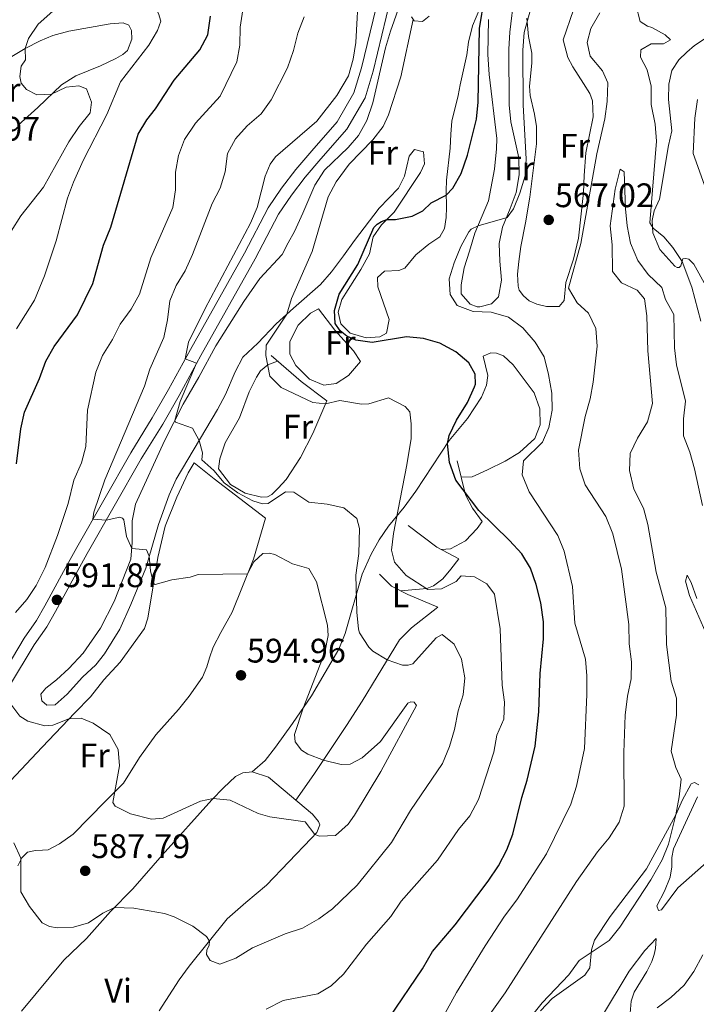
# Model space of a CAD drawing. Extents: x 587984 to 594942, y 655167 to 659882.
# Drawn here: x 588856 to 589055, y 659435 to 659724 of the extents above; entities that cross this region are included whole.
import ezdxf
from ezdxf.enums import TextEntityAlignment as Align

# ---------------------------------------------------------------- set-up
doc = ezdxf.new("R2010")
doc.units = 0
doc.header["$MEASUREMENT"] = 0
doc.linetypes.add('DGN Style 3', pattern=[112.372918, 80.26637, -32.106548])
for name, color, linetype in [('Nivel 16', 7, 'Continuous'), ('Nivel 21', 7, 'Continuous'), ('Nivel 36', 7, 'Continuous'), ('Nivel 37', 7, 'Continuous'), ('Nivel 4', 7, 'Continuous'), ('Nivel 41', 7, 'Continuous'), ('Nivel 5', 7, 'Continuous'), ('Nivel 7', 7, 'Continuous')]:
    doc.layers.add(name, color=color, linetype=linetype)
doc.styles.add('Style-arial', font='arial.shx', dxfattribs={"bigfont": 'arialbig.shx'})
doc.styles.add('Style-arialn', font='arialn.shx', dxfattribs={"bigfont": 'arialnbig.shx'})

# ---------------------------------------------------------------- blocks, each defined once
blk = doc.blocks.new('5PATER')
at = {"layer": 'Nivel 7', "linetype": 'Continuous', "lineweight": 0}
h = blk.add_hatch(color=53, dxfattribs=at)
edge = h.paths.add_edge_path()
edge.add_ellipse((0, 0), major_axis=(-1.095731442372465, -1.110710699892244), ratio=0.999422240966032, start_angle=0, end_angle=360)

msp = doc.modelspace()

# ---------------------------------------------------------------- linework, layer by layer
at = {"layer": 'Nivel 16', "color": 1, "linetype": 'Continuous', "lineweight": 13, "extrusion": (0.01199719430019756, 0.00738119265658011, 0.9999007877404087), "elevation": 12513.45399877161, "flags": 128}
msp.add_lwpolyline([(588896.8362829441, 659537.8115011377), (588889.2442414835, 659543.5136564721), (588880.4042778474, 659551.1088633761)], dxfattribs=at)
at = {"layer": 'Nivel 16', "color": 1, "linetype": 'Continuous', "lineweight": 13, "extrusion": (-0.5981203324887003, -0.7523336282434635, 0.27612710782832), "elevation": -848310.4317393929, "flags": 128}
msp.add_lwpolyline([(50528.08549533482, 244326.9193822936), (50509.07409742579, 244325.8456362576), (50501.48787894612, 244325.7946541299)], dxfattribs=at)
at = {"layer": 'Nivel 16', "color": 1, "linetype": 'Continuous', "lineweight": 13, "extrusion": (-0.04664915483491686, -0.1154141027231055, 0.992221467841635), "elevation": -103025.0159180839, "flags": 128}
msp.add_lwpolyline([(298902.9903253972, 825816.8545232788), (298895.7004045813, 825817.6417656164), (298885.4747923757, 825820.4051468819)], dxfattribs=at)
at = {"layer": 'Nivel 16', "color": 1, "linetype": 'Continuous', "lineweight": 13}
for points in [[(588956.101, 659623.747, 576.629), (588954.0360000001, 659626.942, 576.678), (588948.5279999999, 659632.9469999999, 576.58), (588943.729, 659639.2220000001, 576.5310000000001)], [(588991.8600000001, 659576.7450000001, 575.13), (588989.013, 659580.6510000001, 575.032), (588986.9909999999, 659584.514, 574.7860000000001), (588984.5320000001, 659594.5889999999, 574.442)], [(588978.7890000001, 659551.5079999999, 581.811), (588970.0460000001, 659555.212, 582.2040000000001), (588965.226, 659557.675, 582.499), (588961.669, 659561.2320000001, 582.548)]]:
    msp.add_polyline3d(points, dxfattribs=at)
at = {"layer": 'Nivel 21', "color": 7, "linetype": 'Continuous', "lineweight": 0}
msp.add_polyline3d([(588849.77, 659530.283, 589.66), (588857.0190000001, 659542.3670000001, 591.0840000000001), (588860.7139999999, 659547.6130000001, 591.625), (588863.152, 659551.936, 591.87), (588868.628, 659562.037, 591.576), (588872.537, 659569.0449999999, 590.986), (588888.4510000001, 659596.926, 587.744), (588894.7620000001, 659607.1950000001, 586.319), (588899.5560000001, 659615.496, 585.828), (588905.98, 659627.311, 584.747), (588921.9240000001, 659655.6529999999, 583.912), (588928.902, 659668.9450000001, 582.9300000000001), (588932.8319999999, 659674.79, 582.488), (588936.996, 659680.2779999999, 582.389), (588941.709, 659685.774, 582.34), (588949.166, 659694.2490000001, 582.9300000000001), (588954.104, 659702.763, 583.028), (588956.392, 659710.1529999999, 582.881), (588961.4709999999, 659731.257, 582.389)], dxfattribs=at)
at = {"layer": 'Nivel 21', "color": 7, "linetype": 'DGN Style 3', "lineweight": 0}
msp.add_polyline3d([(588964.9480000001, 659730.44, 582.389), (588959.838, 659709.2069999999, 582.881), (588957.396, 659701.321, 583.028), (588952.0789999999, 659692.1540000001, 582.9300000000001), (588944.406, 659683.433, 582.34), (588939.777, 659678.0349999999, 582.389), (588935.7390000001, 659672.713, 582.488), (588931.9739999999, 659667.1140000001, 582.9300000000001), (588925.0619999999, 659653.9480000001, 583.912), (588909.105, 659625.5830000001, 584.747), (588902.672, 659613.75, 585.828), (588897.8300000001, 659605.3670000001, 586.319), (588891.524, 659595.1059999999, 587.744), (588875.648, 659567.291, 590.986), (588871.7579999999, 659560.317, 591.576), (588866.2779999999, 659550.2080000001, 591.87), (588863.737, 659545.703, 591.625), (588860.014, 659540.4180000001, 591.0840000000001), (588852.754, 659528.315, 589.66)], dxfattribs=at)
at = {"layer": 'Nivel 36', "color": 92, "linetype": 'Continuous', "lineweight": 0}
for points in [[(589001.3260000001, 659731.345, 572.41), (589000.0689999999, 659720.6130000001, 572.3050000000001), (588999.7679999999, 659715.621, 572.352), (588999.7930000001, 659699.274, 571.814), (589000.351, 659694.307, 571.674), (589002.6529999999, 659683.656, 571.225), (589002.804, 659678.6570000001, 571.087), (589001.865, 659673.4890000001, 570.686), (589000.0900000001, 659668.7590000001, 570.626), (588997.8230000001, 659663.2860000001, 569.849), (588996.8459999999, 659658.453, 568.993), (588997.131, 659653.2820000001, 568.574), (588997.54, 659647.7239999999, 568.67), (588996.7, 659642.818, 569.1080000000001), (588994.592, 659640.706, 569.1610000000001), (588991.247, 659639.8200000001, 569.26), (588990.382, 659639.865, 569.309), (588988.382, 659640.6229999999, 569.211), (588985.6880000001, 659643.703, 569.014), (588985.703, 659646.375, 569.014), (588986.575, 659651.297, 569.11), (588988.155, 659656.226, 569.1610000000001), (588989.756, 659661.4839999999, 569.8000000000001), (588993.74, 659671.0109999999, 571.077), (588995.561, 659680.3940000001, 571.519), (588996.0660000001, 659686.3260000001, 571.716), (588996.1610000001, 659689.351, 572.256), (588993.987, 659708.2280000001, 573.4350000000001)], [(588991.1840000001, 659727.6510000001, 575.79), (588989.075, 659722.4809999999, 575.793), (588987.8659999999, 659717.6680000001, 576.409), (588987.3770000001, 659713.962, 576.726), (588985.402, 659705.132, 576.825), (588984.835, 659702.03, 577.267), (588982.9450000001, 659694.4950000001, 577.316), (588982.649, 659690.645, 577.218), (588982.5079999999, 659686.5590000001, 577.022), (588981.433, 659677.0930000001, 576.235), (588981.298, 659674.0279999999, 575.4), (588981.4280000001, 659669.0760000001, 574.565), (588981.3330000001, 659666.1680000001, 573.583), (588980.8430000001, 659662.909, 573.386), (588979.4140000001, 659660.402, 573.386), (588976.219, 659658.2579999999, 573.6320000000001), (588972.3289999999, 659655.118, 573.778), (588969.105, 659651.1840000001, 573.779), (588967.3330000001, 659650.5260000001, 573.828), (588963.1270000001, 659650.392, 573.976), (588961.0730000001, 659648.439, 573.976), (588961.176, 659645.7660000001, 574.025), (588964.5009999999, 659636.119, 574.565), (588963.7720000001, 659632.1140000001, 574.614), (588961.8, 659631.0249999999, 574.663), (588957.7509999999, 659630.733, 574.713), (588953.0419999999, 659632.095, 574.663), (588950.2679999999, 659634.862, 574.565), (588949.5009999999, 659638.325, 574.418), (588950.5430000001, 659642.013, 574.418), (588956.213, 659650.8630000001, 574.663), (588958.7139999999, 659655.408, 574.663), (588959.804, 659660.4720000001, 574.713), (588962.26, 659663.956, 574.909), (588966.014, 659667.7080000001, 575.499), (588973.7039999999, 659679.337, 577.218), (588974.8970000001, 659681.9240000001, 577.218), (588974.6030000001, 659685.5020000001, 577.66), (588971.973, 659686.146, 578.1510000000001), (588970.429, 659684.189, 578.25), (588969.021, 659678.3019999999, 577.857), (588967.2720000001, 659674.774, 577.857), (588961.54, 659668.8330000001, 576.825), (588954.334, 659659.3230000001, 577.021), (588951.047, 659654.8999999999, 577.66), (588947.523, 659650.125, 577.9060000000001), (588944.2660000001, 659646.3770000001, 578.577), (588936.3800000001, 659639.419, 579.674), (588931.206, 659634.889, 580.8530000000001), (588925.869, 659629.1810000001, 581.59), (588921.4040000001, 659625.0009999999, 582.573), (588919.1399999999, 659620.69, 582.72), (588916.3130000001, 659614.0249999999, 583.702), (588913.956, 659609.6610000001, 584.339), (588901.7890000001, 659589.111, 586.11), (588899.7779999999, 659584.5930000001, 586.838), (588896.6159999999, 659575.8030000001, 588.225), (588892.879, 659562.987, 590.629), (588888.456, 659552.2450000001, 592.967), (588885.1939999999, 659545.0689999999, 593.871), (588880.712, 659537.784, 593.97), (588878.1399999999, 659534.5760000001, 593.773), (588874.229, 659530.943, 593.429), (588869.72, 659525.9369999999, 591.955), (588866.166, 659522.8130000001, 591.267), (588863.689, 659522.6699999999, 590.825), (588862.2420000001, 659523.935, 590.7760000000001), (588861.9380000001, 659525.902, 590.923), (588863.402, 659527.6229999999, 591.414), (588866.56, 659530.1599999999, 592.348), (588870.229, 659533.476, 593.0790000000001)], [(588939.0519999999, 659667.425, 580.017), (588942.6740000001, 659675.658, 579.87), (588945.45, 659680.084, 579.87), (588952.4820000001, 659686.686, 580.902), (588955.5290000001, 659690.2849999999, 581.196), (588957.9739999999, 659694.6340000001, 581.5120000000001), (588959.675, 659699.8260000001, 581.539), (588963.415, 659716.061, 581.442), (588964.8570000001, 659720.926, 581.049), (588967.612, 659728.6529999999, 580.852)], [(589018.736, 659727.2690000001, 568.523), (589015.699, 659718.365, 568.474), (589017.085, 659713.2479999999, 568.229), (589018.5630000001, 659710.4890000001, 567.836), (589021.7579999999, 659705.5190000001, 567.541), (589023.628, 659702.6000000001, 566.8530000000001), (589024.324, 659700.4739999999, 566.8530000000001), (589024.612, 659695.7960000001, 566.657), (589022.3910000001, 659685.1570000001, 566.706), (589021.922, 659678.5179999999, 565.969), (589021.703, 659673.524, 565.7620000000001), (589020.2550000001, 659660.0959999999, 565.777), (589018.815, 659653.8640000001, 565.6030000000001), (589016.5190000001, 659647.0290000001, 565.576), (589015.9780000001, 659641.727, 565.625), (589014.5930000001, 659639.9269999999, 566.018), (589010.8589999999, 659639.987, 566.067), (589007.9539999999, 659640.5930000001, 566.214), (589005.76, 659641.666, 566.264), (589004.0390000001, 659643.1300000001, 566.313), (589002.79, 659644.709, 566.313), (589002.4820000001, 659645.929, 566.313), (589002.3049999999, 659649.467, 566.313), (589002.6799999999, 659653.159, 566.509), (589003.2550000001, 659657.6359999999, 567.246), (589004.669, 659664.584, 567.885), (589005.9299999999, 659672.1229999999, 568.229), (589007.9040000001, 659687.7930000001, 568.327), (589007.854, 659692.902, 568.327), (589007.2849999999, 659696.561, 568.523), (589006.058, 659702.03, 569.26), (589005.837, 659704.783, 569.309), (589006.5430000001, 659711.538, 569.309)], [(588971.051, 659725.1359999999, 580.705), (588971.909, 659723.952, 579.673), (588974.3049999999, 659723.7820000001, 579.182), (588976.24, 659725.3430000001, 578.642)], [(588993.987, 659708.2280000001, 573.4350000000001), (588993.548, 659714.0860000001, 573.484), (588993.729, 659724.4280000001, 573.583)], [(589006.5430000001, 659711.538, 569.309), (589006.4809999999, 659714.5249999999, 569.604), (589005.565, 659719.365, 569.948), (589005.006, 659724.7520000001, 569.997)], [(588849.6140000001, 659711.237, 610.673), (588857.382, 659715.831, 609.838), (588861.804, 659718.152, 609.375), (588865.46, 659719.6370000001, 609.0020000000001), (588870.2420000001, 659720.9140000001, 608.319), (588882.4180000001, 659723.158, 606.743), (588886.1529999999, 659723.4510000001, 606.595), (588887.8389999999, 659722.7350000001, 606.546), (588888.655, 659721.119, 606.546), (588888.72, 659718.564, 606.399), (588887.5220000001, 659715.308, 606.497), (588886.101, 659714.098, 606.595), (588884.051, 659712.8910000001, 606.939), (588879.554, 659710.7209999999, 607.214), (588872.271, 659707.8090000001, 608.511), (588868.0800000001, 659705.1799999999, 609.278), (588861.0970000001, 659698.5179999999, 610.82), (588855.3300000001, 659693.284, 611.606)], [(589057.7239999999, 659646.0730000001, 567.611), (589054.1840000001, 659652.4380000001, 567.089), (589052.7380000001, 659653.861, 566.549), (589051.8740000001, 659654.102, 565.763), (589050.9310000001, 659653.9890000001, 565.124), (589050.408, 659651.949, 564.977), (589049.895, 659651.4410000001, 564.927), (589049.2649999999, 659651.405, 564.731), (589048.561, 659651.841, 564.633), (589044.1499999999, 659656.74, 564.487), (589042.172, 659661.585, 564.684), (589041.9569999999, 659665.281, 564.831), (589042.523, 659668.068, 565.372), (589044.1140000001, 659671.517, 566.158), (589046.757, 659687.341, 566.845), (589047.685, 659691.659, 566.796), (589046.754, 659700.899, 567.582), (589046.8189999999, 659705.3400000001, 567.631), (589047.706, 659709.3829999999, 567.926), (589049.8060000001, 659712.476, 568.123), (589052.1370000001, 659714.743, 568.074), (589054.3489999999, 659716.6950000001, 567.8770000000001), (589059.004, 659719.8130000001, 567.8770000000001)], [(588870.229, 659533.476, 593.0790000000001), (588874.4639999999, 659537.976, 593.576), (588879.497, 659545.3360000001, 593.92), (588883.588, 659553.1810000001, 593.254), (588888.453, 659565.605, 590.677), (588888.8589999999, 659570.497, 589.726), (588888.8300000001, 659576.9210000001, 588.516), (588889.8119999999, 659581.7820000001, 587.844), (588898.3859999999, 659600.425, 585.846), (588903.892, 659611.206, 584.642), (588908.442, 659619.1780000001, 583.898), (588913.524, 659628.385, 583.751), (588921.693, 659641.466, 583.014), (588926.4070000001, 659648.1599999999, 582.179), (588932.9709999999, 659655.2760000001, 580.754), (588934.7579999999, 659658.646, 580.951), (588936.6240000001, 659662.0149999999, 580.607), (588939.0519999999, 659667.425, 580.017)], [(588943.729, 659639.2220000001, 576.5310000000001), (588941.324, 659637.977, 576.58), (588937.76, 659634.503, 576.864), (588935.247, 659629.6769999999, 576.923), (588935.283, 659625.906, 576.973), (588937.0719999999, 659622.5560000001, 577.169), (588941.0190000001, 659618.604, 577.267), (588945.254, 659616.8119999999, 577.267), (588948.912, 659617.3019999999, 577.218), (588952.54, 659619.679, 577.12), (588956.101, 659623.747, 576.629)], [(588985.726, 659589.6969999999, 572.87), (588988.909, 659589.8770000001, 572.378), (588993.443, 659591.8740000001, 571.713), (588998.642, 659594.4210000001, 571.445), (589002.8910000001, 659597.0360000001, 571.227), (589007.3640000001, 659601.0930000001, 571.052), (589008.919, 659605.0930000001, 571.101), (589008.868, 659609.888, 571.248), (589007.2309999999, 659614.598, 571.669), (589001.0009999999, 659622.744, 572.624), (588998.1470000001, 659625.432, 572.771), (588996.0689999999, 659626.2690000001, 572.771), (588994.4180000001, 659626.3570000001, 572.82), (588992.1340000001, 659625.3870000001, 572.82), (588993.5560000001, 659619.6410000001, 572.82), (588993.1470000001, 659616.814, 572.87), (588991.712, 659613.2450000001, 572.919), (588987.5900000001, 659606.98, 573.361), (588982.209, 659600.5260000001, 574.638), (588972.379, 659585.6070000001, 577.438), (588968.8940000001, 659580.871, 579.501), (588964.3430000001, 659575.355, 580.8770000000001), (588961.5819999999, 659571.2820000001, 581.669), (588959.2280000001, 659567.131, 582.449), (588956.561, 659561.2110000001, 584.217), (588951.5120000001, 659543.7509999999, 586.723), (588949.6599999999, 659539.156, 587.319), (588941.632, 659525.45, 589.477), (588936.084, 659517.26, 590.832), (588931.0460000001, 659510.3019999999, 591.39), (588927.979, 659506.355, 591.126), (588924.219, 659503.034, 590.5790000000001)], [(588946.172, 659612.209, 579.085), (588942.0719999999, 659602.56, 580.6270000000001), (588938.375, 659595.5490000001, 581.737), (588934.173, 659589.088, 583.162), (588931.879, 659586.4680000001, 583.653), (588929.943, 659584.632, 583.751), (588928.7209999999, 659583.97, 583.751), (588926.952, 659583.862, 583.751), (588922.085, 659584.9979999999, 583.6560000000001), (588917.7620000001, 659587.611, 583.389), (588914.3049999999, 659592.186, 583.064), (588914.6359999999, 659595.1710000001, 582.769), (588916.2749999999, 659599.8630000001, 582.239), (588920.4010000001, 659607.2039999999, 581.393), (588923.3130000001, 659614.8119999999, 580.6560000000001), (588925.4199999999, 659619.162, 580.558), (588926.649, 659621.003, 580.312), (588928.7420000001, 659622.7590000001, 579.919), (588931.6429999999, 659623.871, 579.173)], [(588853.0719999999, 659500.4469999999, 585.373), (588862.324, 659510.338, 588.321), (588871.9299999999, 659520.4240000001, 590.188), (588876.5549999999, 659525.1540000001, 591.465), (588880.5519999999, 659530.162, 592.202), (588885.337, 659535.362, 592.496), (588892.5050000001, 659545.226, 592.447), (588893.5050000001, 659548.2860000001, 592.3000000000001), (588896.399, 659566.0900000001, 588.587), (588898.548, 659575.315, 587.02), (588901.9809999999, 659583.8589999999, 585.789), (588905.338, 659591.057, 585.422), (588907.084, 659593.956, 585.177)], [(588928.0970000001, 659577.6470000001, 586.258), (588924.5220000001, 659565.6140000001, 588.826), (588921.3430000001, 659557.602, 591.268), (588918.274, 659549.994, 592.251), (588914.94, 659544.0789999999, 593.184), (588912.652, 659539.7479999999, 594.303), (588911.5959999999, 659536.5519999999, 594.8050000000001), (588910.8740000001, 659533.922, 594.854), (588909.521, 659530.943, 595.444), (588905.5989999999, 659525.3060000001, 595.395), (588902.5120000001, 659521.381, 595.104), (588895.828, 659513.9240000001, 593.921), (588890.996, 659507.3090000001, 592.3000000000001), (588886.277, 659499.672, 591.023), (588880.902, 659494.318, 589.352), (588871.456, 659484.7420000001, 587.879), (588867.436, 659481.8630000001, 587.236), (588864.1200000001, 659480.145, 586.601), (588862.429, 659479.9979999999, 586.0120000000001), (588860.3459999999, 659479.9310000001, 585.766), (588858.0630000001, 659479.3929999999, 585.619), (588856.365, 659477.791, 585.275), (588855.212, 659475.44, 584.489)], [(588979.861, 659568.486, 576.554), (588982.5730000001, 659568.666, 575.964), (588986.966, 659571.0190000001, 575.572), (588990.446, 659574.649, 575.295), (588991.8600000001, 659576.7450000001, 575.571)], [(588985, 659565.7390000001, 578.323), (588982.703, 659562.686, 578.765), (588980.3289999999, 659559.8300000001, 579.551), (588977.6059999999, 659557.8019999999, 579.6), (588975.557, 659556.949, 579.993), (588967.9169999999, 659556.3, 580.386)], [(588937.074, 659494.6769999999, 590.198), (588942.2990000001, 659502.2339999999, 590.492), (588951.9450000001, 659516.656, 589.019), (588956.608, 659523.888, 587.938), (588960.9709999999, 659531.095, 585.874), (588967.5560000001, 659541.905, 583.909), (588971.0519999999, 659545.4110000001, 583.24), (588978.7890000001, 659551.5079999999, 581.811)], [(588912.344, 659494.808, 589.793), (588915.7409999999, 659498.3630000001, 590.823), (588919.26, 659501.6869999999, 590.923), (588921.388, 659502.7749999999, 590.874), (588924.219, 659503.034, 590.5790000000001), (588928.966, 659501.5149999999, 590.383), (588941.9140000001, 659490.595, 590.088), (588943.7490000001, 659488.423, 590.1370000000001), (588944.1359999999, 659487.4780000001, 590.1370000000001), (588943.1810000001, 659485.243, 590.1370000000001), (588941.52, 659483.405, 590.1370000000001), (588928.435, 659469.723, 588.467), (588922.2749999999, 659464.6089999999, 587.4350000000001), (588916.8640000001, 659459.8060000001, 586.0600000000001), (588905.625, 659445.838, 584.144), (588902.6799999999, 659441.8459999999, 583.509), (588896.784, 659432.7479999999, 582.272)], [(589009.0149999999, 659432.7690000001, 559.7520000000001), (589012.487, 659436.3600000001, 559.52), (589022.0819999999, 659443.2280000001, 559.064), (589023.588, 659445.4210000001, 559.261), (589024.05, 659450.7239999999, 560.145), (589024.9299999999, 659453.548, 560.243), (589029.584, 659460.4739999999, 560.437), (589040.257, 659474.567, 560.194), (589048.913, 659490.3570000001, 559.9), (589050.831, 659494.8160000001, 559.625), (589053.291, 659499.2990000001, 559.273), (589053.4439999999, 659499.4890000001, 559.261), (589054.3500000001, 659499.8770000001, 559.212), (589055.683, 659499.2010000001, 559.261)], [(589055.2309999999, 659495.6669999999, 559.556), (589048.189, 659480.4180000001, 559.949), (589047.7420000001, 659477.827, 559.703), (589047.727, 659475.0760000001, 559.015), (589047.2380000001, 659472.0519999999, 558.426), (589045.5249999999, 659467.935, 558.1800000000001), (589043.2609999999, 659463.625, 557.689), (589043.764, 659462.246, 557.394), (589044.709, 659462.4380000001, 557.099), (589049.4610000001, 659468.9739999999, 557.394), (589058.703, 659477.0190000001, 556.51)], [(588856.2280000001, 659432.6340000001, 580.9010000000001), (588868.771, 659447.6950000001, 582.277), (588875.369, 659453.9850000001, 583.554), (588882.4880000001, 659461.923, 584.7330000000001), (588889.0490000001, 659468.646, 585.912), (588897.672, 659478.541, 587.14), (588912.344, 659494.808, 589.793)], [(589035.5, 659432.0700000001, 555.577), (589035.716, 659435.567, 555.38), (589036.635, 659438.274, 555.6750000000001), (589040.3230000001, 659444.2660000001, 556.264), (589041.8729999999, 659447.283, 556.363), (589042.513, 659449.3630000001, 556.215), (589042.956, 659451.129, 556.6080000000001), (589043.129, 659454.0360000001, 557.001), (589039.774, 659450.506, 557.892), (589035.1359999999, 659444.3740000001, 558.622), (589026.6869999999, 659430.3899999999, 558.131)]]:
    msp.add_polyline3d(points, dxfattribs=at)
at = {"layer": 'Nivel 4', "color": 30, "linetype": 'Continuous', "lineweight": 30, "flags": 128}
for points, elevation in [([(589007.7609999999, 659558.21), (589006.0970000001, 659562.935), (589003.5149999999, 659567.217), (588999.979, 659571.065), (588990.9040000001, 659579.919), (588984.1159999999, 659588.879), (588982.298, 659594.077), (588981.656, 659599.6869999999), (588982.1399999999, 659602.003), (588984.3019999999, 659606.5120000001), (588987.54, 659611.7579999999), (588989.611, 659616.3160000001), (588989.888, 659617.129), (588989.8260000001, 659619.9990000001), (588987.9580000001, 659623.3500000001), (588984.1440000001, 659626.5819999999), (588979.462, 659629.1740000001), (588974.6359999999, 659630.577), (588969.6540000001, 659631.0549999999), (588959.538, 659629.3640000001), (588954.658, 659630.058), (588952.092, 659631.19), (588950.057, 659632.773), (588948.615, 659634.943), (588948.4010000001, 659638.7949999999), (588949.79, 659643.598), (588955.315, 659652.355), (588959.9739999999, 659663.2150000001), (588961.0009999999, 659664.152), (588962.263, 659664.9310000001), (588963.8670000001, 659665.5630000001), (588966.382, 659665.588), (588971.2609999999, 659666.5430000001), (588974.413, 659668.1370000001), (588976.8630000001, 659670.402), (588981.331, 659672.7479999999), (588983.267, 659674.7409999999), (588985.7080000001, 659679.1059999999), (588987.5660000001, 659684.503), (588990.219, 659695.06), (588990.7490000001, 659700.0320000001), (588991.1000000001, 659721.706), (588992.6200000001, 659730.81)], 575), ([(588854.7779999999, 659593.7080000001), (588856.1229999999, 659603.923), (588857.182, 659608.817), (588861.5590000001, 659618.7420000001), (588863.479, 659623.8430000001), (588865.899, 659628.219), (588872.771, 659637.514), (588877.267, 659646.743), (588880.4110000001, 659657.996), (588882.574, 659663.2960000001), (588890.6140000001, 659690.6570000001), (588893.202, 659694.8940000001), (588895.767, 659698.1130000001), (588901.226, 659706.496), (588908.7420000001, 659715.507), (588911.092, 659719.923), (588911.9539999999, 659725.351)], 600), ([(588964.5630000001, 659430.771), (588974.28, 659445.0830000001), (588977.2490000001, 659450.186), (588983.896, 659458.087), (588993.635, 659470.8840000001), (588996.6869999999, 659475.426), (588999.149, 659480.0889999999), (589000.9569999999, 659484.7509999999), (589003.5590000001, 659495.5490000001), (589005.1200000001, 659500.6100000001), (589007.449, 659510.642), (589008.533, 659520.673), (589008.95, 659531.95), (589009.9110000001, 659542.163), (589009.9040000001, 659547.163), (589009.1840000001, 659552.7390000001), (589007.7609999999, 659558.21)], 575)]:
    msp.add_lwpolyline(points, dxfattribs=dict(at, elevation=elevation))
at = {"layer": 'Nivel 5', "color": 30, "linetype": 'Continuous', "lineweight": 0, "flags": 128}
for points, elevation in [([(588896.274, 659721.176), (588897.271, 659723.9169999999), (588896.6399999999, 659726.1740000001), (588893.5719999999, 659731.7450000001), (588893.5900000001, 659735.0449999999), (588894.2139999999, 659738.5430000001), (588901.341, 659752.158), (588902.567, 659756.949), (588897.7679999999, 659776.875), (588897.493, 659781.855), (588898.304, 659786.4099999999), (588899.872, 659791.1640000001), (588904.003, 659798.2649999999), (588908.452, 659804.413)], 605), ([(588854.0249999999, 659482.21), (588856.1159999999, 659477.645), (588856.084, 659467.7509999999), (588858.6059999999, 659463.4550000001), (588862.311, 659458.6610000001), (588864.4780000001, 659457.5220000001), (588866.77, 659457.1869999999), (588871.6000000001, 659457.321), (588875.9539999999, 659458.625), (588880.179, 659461.4680000001), (588883.642, 659463.105), (588889.315, 659462.9920000001), (588898.3600000001, 659461.355), (588901.253, 659460.4299999999), (588906.7110000001, 659457.6229999999), (588910.74, 659454.575), (588911.6059999999, 659453.2720000001), (588911.4780000001, 659452.105), (588910.8260000001, 659450.6200000001), (588910.7779999999, 659449.2919999999), (588911.855, 659447.5149999999), (588914.706, 659446.453), (588919.354, 659448.244), (588924.3119999999, 659451.3090000001), (588933.912, 659455.3600000001), (588938.993, 659457.1030000001), (588943.797, 659459.7720000001), (588947.838, 659462.7679999999), (588955.0970000001, 659469.743), (588965.1570000001, 659482.2320000001), (588970.81, 659491.645), (588980.1910000001, 659505.487), (588982.2720000001, 659510.506), (588983.7890000001, 659515.5279999999), (588984.7849999999, 659520.9550000001), (588986.2609999999, 659525.736), (588986.8119999999, 659530.7069999999), (588985.8360000001, 659536.202), (588983.5989999999, 659540.6470000001), (588980.122, 659543.4369999999), (588978.3859999999, 659542.4410000001), (588971.4909999999, 659534.872), (588970.1300000001, 659534.4369999999), (588968.48, 659534.406), (588963.9539999999, 659535.9920000001), (588959.713, 659538.551), (588958.5009999999, 659539.6840000001), (588955.744, 659543.9180000001), (588955.4720000001, 659545.013), (588954.986, 659549.99), (588954.7320000001, 659560.895), (588955.5320000001, 659567.2890000001), (588955.774, 659574.652), (588955.0260000001, 659577.554), (588951.1799999999, 659580.7150000001), (588946.284, 659581.7520000001), (588940.8470000001, 659582.382), (588936.396, 659585.304), (588933.942, 659585.399), (588928.892, 659582.006), (588927.202, 659581.935), (588924.389, 659582.7960000001), (588919.9880000001, 659585.1640000001), (588915.9280000001, 659588.115), (588912.8489999999, 659591.7139999999), (588909.325, 659594.8729999999), (588909.538, 659596.8840000001), (588908.5619999999, 659600.551), (588906.5689999999, 659604.1429999999), (588901.571, 659605.9340000001), (588901.4380000001, 659606.402), (588902.9979999999, 659611.987), (588907.8330000001, 659623.244), (588904.47, 659624.5349999999), (588905.416, 659629.452), (588910.337, 659639.3289999999), (588923.6869999999, 659664.47), (588925.601, 659669.0819999999), (588927.99, 659678.29), (588929.4580000001, 659681.8230000001), (588931.04, 659683.9469999999), (588943.2520000001, 659694.463), (588949.1070000001, 659702.0530000001), (588952.503, 659707.8530000001), (588953.9569999999, 659712.7150000001), (588954.652, 659717.6640000001), (588955.5989999999, 659734.0009999999)], 585), ([(589012.45, 659609.439), (589012.3729999999, 659614.44), (589011.4480000001, 659619.977), (589010.101, 659625.172), (589007.453, 659629.4709999999), (589003.8600000001, 659633.6570000001), (588999.673, 659636.7849999999), (588994.494, 659638.307), (588989.189, 659638.494), (588984.5260000001, 659640.2339999999), (588982.496, 659643.4439999999), (588982.2080000001, 659648.1229999999), (588983.6100000001, 659652.831), (588985.601, 659657.575), (588987.9820000001, 659661.9450000001), (588988.696, 659662.7450000001), (588990.666, 659663.717), (588999.2080000001, 659666.1840000001), (589001.1089999999, 659668.689), (589003.021, 659673.3160000001), (589004.504, 659678.4169999999), (589004.8459999999, 659683.405), (589003.912, 659699.1710000001), (589003.885, 659715.3630000001), (589004.2679999999, 659720.548), (589006.9680000001, 659730.6030000001)], 570), ([(588854.4890000001, 659549.9040000001), (588857.8459999999, 659553.7150000001), (588860.5889999999, 659557.889), (588863.216, 659563.216), (588866.8999999999, 659572.5530000001), (588870.0109999999, 659582.0290000001), (588871.6810000001, 659588.8570000001), (588873.8910000001, 659593.943), (588875.206, 659598.774), (588875.6570000001, 659609.4709999999), (588878.146, 659620.6810000001), (588880.105, 659625.5800000001), (588883.0290000001, 659630.2720000001), (588885.3470000001, 659634.726), (588888.592, 659639.2150000001), (588891.0490000001, 659643.574), (588894.3910000001, 659654.274), (588900.7919999999, 659669.0889999999), (588901.5860000001, 659674.3160000001), (588901.6140000001, 659679.4269999999), (588902.4680000001, 659684.337), (588904.2479999999, 659689.0619999999), (588907.493, 659693.841), (588914.7520000001, 659701.8), (588919.6240000001, 659711.9639999999), (588920.575, 659716.872), (588920.6869999999, 659722.0989999999), (588921.3999999999, 659727.206)], 595), ([(588873.179, 659704.855), (588869.3929999999, 659704.433), (588865.139, 659702.3740000001), (588860.8319999999, 659702.237), (588857.7420000001, 659703.8230000001), (588856.142, 659705.6429999999), (588855.791, 659707.6170000001), (588856.1699999999, 659710.6740000001), (588857.4680000001, 659712.5179999999), (588857.382, 659715.831), (588858.284, 659718.844), (588861.146, 659722.987), (588866.3360000001, 659727.6259999999)], 610), ([(589056.2520000001, 659635.652), (589053.574, 659645.6799999999), (589050.7309999999, 659653.2110000001), (589048.0530000001, 659657.271), (589045.3600000001, 659660.47), (589042.229, 659662.963), (589041.256, 659664.541), (589043.2420000001, 659688.632), (589042.794, 659693.615), (589041.6329999999, 659699.3829999999), (589041.6699999999, 659704.7620000001), (589040.486, 659709.6229999999), (589038.5419999999, 659713.328), (589038.5930000001, 659715.45), (589041.629, 659717.202), (589045.244, 659717.1810000001), (589047.2949999999, 659718.388), (589045.7309999999, 659719.8899999999), (589041.852, 659721.9950000001), (589040.5179999999, 659722.396), (589038.369, 659723.831), (589037.095, 659728.663)], 565), ([(588877.277, 659577.3489999999), (588877.5700000001, 659579.44), (588880.7890000001, 659588.9099999999), (588892.466, 659616.5419999999), (588894.023, 659621.483), (588898.216, 659630.797), (588899.237, 659635.9890000001), (588899.8899999999, 659641.5719999999), (588901.8400000001, 659646.175), (588904.422, 659650.4750000001), (588906.6599999999, 659655.2050000001), (588912.406, 659670.277), (588914.7250000001, 659674.811), (588916.2409999999, 659679.592), (588916.9550000001, 659684.94), (588919.233, 659689.314), (588922.7150000001, 659693.077), (588926.8400000001, 659696.6359999999), (588929.7409999999, 659700.7080000001), (588934.602, 659710.155), (588936.361, 659715.2960000001), (588937.6370000001, 659720.3200000001), (588939.5149999999, 659725.138)], 590), ([(588928.2509999999, 659433.213), (588933.271, 659435.781), (588943.504, 659437.696), (588947.462, 659440.128), (588951.0889999999, 659443.5689999999), (588957.8829999999, 659452.358), (588965.0009999999, 659460.4739999999), (588968.0449999999, 659465.0449999999), (588978.72, 659477.108), (588984.9040000001, 659486.0789999999), (588988.2660000001, 659490.084), (588990.7890000001, 659494.899), (588995.2930000001, 659508.878), (588996.247, 659513.8630000001), (588998.2450000001, 659518.561), (588998.436, 659523.557), (588997.746, 659528.5430000001), (588997.226, 659545.087), (588995.4720000001, 659555.3189999999), (588993.2760000001, 659558.3489999999), (588989.625, 659560.422), (588985.683, 659560.686), (588984.185, 659559.044), (588979.8659999999, 659556.855), (588975.881, 659556.716), (588969.5009999999, 659560.8060000001), (588966.0349999999, 659564.777), (588965.196, 659568.2339999999), (588965.74, 659573.1869999999), (588969.7490000001, 659593.409), (588970.976, 659601.081), (588971.0009999999, 659605.4680000001), (588970.578, 659609.0120000001), (588969.1780000001, 659610.5490000001), (588964.2820000001, 659613.112), (588958.558, 659611.3330000001), (588956.3840000001, 659611.2239999999), (588949.9909999999, 659612.3060000001), (588945.81, 659611.358), (588942.0290000001, 659611.7409999999), (588932.6910000001, 659616.169), (588929.395, 659619.4169999999), (588928.1529999999, 659625.4979999999), (588928.331, 659628.5560000001), (588934.381, 659637.669), (588935.7749999999, 659642.2890000001), (588941.808, 659656.139), (588946.5260000001, 659672.21), (588948.868, 659676.619), (588952.6969999999, 659681.794), (588959.676, 659689.021), (588962.7860000001, 659692.9110000001), (588964.287, 659696.297), (588967.9720000001, 659707.504), (588971.618, 659724.3530000001)], 580), ([(589026.5490000001, 659726.3640000001), (589023.851, 659721.703), (589022.767, 659717.5819999999), (589023.648, 659713.608), (589027.2790000001, 659709.2649999999), (589028.8700000001, 659705.719), (589028.683, 659700.2960000001), (589027.986, 659695.1910000001), (589025.6100000001, 659684.868), (589020.942, 659658.4450000001), (589017.325, 659645.362), (589019.8230000001, 659641.0020000001), (589023.213, 659637.994), (589025.3219999999, 659633.4639999999), (589025.726, 659628.314), (589024.594, 659617.683), (589023.713, 659612.7620000001), (589022.1780000001, 659607.6059999999), (589020.283, 659597.6910000001), (589020.619, 659592.2309999999), (589022.236, 659587.5), (589028.283, 659578.1340000001), (589030.321, 659573.04), (589032.905, 659562.6810000001), (589035.014, 659546.398), (589035.183, 659540.6680000001), (589035.7990000001, 659535.4380000001), (589035.7110000001, 659530.4380000001), (589034.6610000001, 659525.2960000001), (589034, 659519.6799999999), (589033.578, 659508.7649999999), (589033.733, 659492.996), (589032.213, 659488.21), (589029.24, 659483.5889999999), (589025.798, 659479.4820000001), (589019.6969999999, 659470.7520000001), (588998.6869999999, 659438.0730000001), (588988.844, 659424.31)], 565), ([(588854.773, 659633.3470000001), (588860.108, 659641.8600000001), (588863.0900000001, 659649.023), (588866.4850000001, 659659.256), (588869.855, 659671.834), (588871.575, 659676.53), (588874.3840000001, 659682.916), (588881.422, 659696.398), (588885.379, 659706.0349999999), (588893.71, 659716.841), (588896.274, 659721.176)], 605), ([(588831.317, 659609.872), (588831.679, 659614.858), (588833.182, 659619.838), (588835.362, 659624.342), (588837.925, 659628.6810000001), (588846.794, 659642.7849999999), (588848.756, 659647.385), (588850.9410000001, 659657.612), (588853.1910000001, 659662.0760000001), (588856.1030000001, 659666.598), (588862.75, 659675.0519999999), (588870.229, 659688.371), (588873.273, 659692.902), (588876.5149999999, 659696.9480000001), (588876.854, 659700.085), (588875.4280000001, 659704.037), (588873.179, 659704.855)], 610), ([(589055.2509999999, 659700.827), (589054.504, 659695.3500000001), (589054.0160000001, 659684.966), (589057.381, 659675.6440000001)], 570), ([(589044.855, 659477.148), (589046.696, 659481.807), (589048.9369999999, 659490.369), (589049.871, 659495.709), (589050.4510000001, 659500.933), (589048.858, 659504.3219999999), (589047.5530000001, 659509.179), (589049.1410000001, 659519.7649999999), (589049.1100000001, 659524.7660000001), (589047.568, 659529.683), (589046.155, 659540.473), (589045.977, 659551.3019999999), (589043.088, 659561.7720000001), (589040.612, 659575.777), (589039.423, 659580.6329999999), (589036.5430000001, 659586.175), (589035.2380000001, 659591.685), (589035.49, 659596.6810000001), (589037.649, 659601.2209999999), (589040.5449999999, 659606), (589041.99, 659611.3759999999), (589040.666, 659626.861), (589040.3260000001, 659637.206), (589039.72, 659642.162), (589037.5390000001, 659644.7280000001), (589032.913, 659646.915), (589030.22, 659650.271), (589030.135, 659658.0959999999), (589029.588, 659663.676), (589031.0630000001, 659674.4750000001), (589032.4720000001, 659680.402), (589033.7250000001, 659679.5700000001), (589034.0959999999, 659668.72), (589034.5789999999, 659663.648), (589035.5719999999, 659658.5730000001), (589037.706, 659653.4909999999), (589040.7479999999, 659649.3470000001), (589044.7749999999, 659645.5519999999), (589045.855, 659641.97), (589048.3300000001, 659637.602), (589048.487, 659627.767), (589049.115, 659622.8060000001), (589051.7010000001, 659612.108), (589051.1610000001, 659606.8840000001), (589051.1429999999, 659601.882), (589053.0190000001, 659597.0889999999), (589054.419, 659592.1669999999), (589056.717, 659581.3859999999)], 560), ([(588976.676, 659424.237), (588984.3640000001, 659438.179), (588992.744, 659451.835), (588998.467, 659460.565), (589002.1340000001, 659465.381), (589010.777, 659478.9299999999), (589018.037, 659493.5590000001), (589019.6130000001, 659498.8060000001), (589021.994, 659509.915), (589022.672, 659525.828), (589022.702, 659531.2520000001), (589022.2660000001, 659536.2320000001), (589019.213, 659546.7949999999), (589018.4480000001, 659557.568), (589016.0689999999, 659567.956), (589014.1810000001, 659572.5860000001), (589005.713, 659585.4639999999), (589003.658, 659590.388), (589004.074, 659594.551), (589009.6429999999, 659600.058), (589011.4780000001, 659604.335), (589012.45, 659609.439)], 570), ([(588852.878, 659523.385), (588855.7550000001, 659519.45), (588858.1200000001, 659518.003), (588863.094, 659516.622), (588865.5179999999, 659516.7949999999), (588870.1769999999, 659518.6130000001), (588873.834, 659518.8), (588877.408, 659517.412), (588882.2590000001, 659514.0050000001), (588884.682, 659509.6030000001), (588885.105, 659504.8130000001), (588883.149, 659493.9990000001), (588883.8670000001, 659492.908), (588888.385, 659490.7409999999), (588894.523, 659489.1270000001), (588897.933, 659489.409), (588908.987, 659494.4169999999), (588912.7380000001, 659495.2209999999), (588917.706, 659494.699), (588925.952, 659490.754), (588929.368, 659489.815), (588939.743, 659488.389), (588942.611, 659484.612), (588943.976, 659484.081), (588948.686, 659484.2960000001), (588952.4410000001, 659487.685), (588954.3130000001, 659490.341), (588962.0930000001, 659503.1680000001), (588972.5220000001, 659522.595), (588971.8840000001, 659523.5249999999), (588970.919, 659523.6910000001), (588970.031, 659523.253), (588961.9990000001, 659511.949), (588956.54, 659507.1510000001), (588952.9880000001, 659505.2790000001), (588950.3319999999, 659505.254), (588945.1340000001, 659506.4720000001), (588940.52, 659508.287), (588938.6710000001, 659509.405), (588936.8729999999, 659511.8700000001), (588936.604, 659514.0050000001), (588939.152, 659521.7890000001), (588945.521, 659538.172), (588946.5889999999, 659543.145), (588946.331, 659546.176), (588943.102, 659558.912), (588940.8300000001, 659562.908), (588936.01, 659564.25), (588930.8319999999, 659566.9480000001), (588929.1440000001, 659567.4010000001), (588927.3330000001, 659567.29), (588924.703, 659564.8500000001), (588922.815, 659561.3119999999), (588908.2860000001, 659561.1510000001), (588905.9070000001, 659560.3189999999), (588900.51, 659559.585), (588895.577, 659558.209), (588895.1640000001, 659558.497), (588894.283, 659562.2139999999), (588893.9010000001, 659566.494), (588893.0260000001, 659568.3500000001), (588888.7150000001, 659568.77), (588887.1640000001, 659572.2390000001), (588886.4110000001, 659577.158), (588885.9880000001, 659577.719), (588885.1840000001, 659578.0050000001), (588881.243, 659577.094), (588877.277, 659577.3489999999)], 590), ([(589059.7960000001, 659539.2039999999), (589052.888, 659554.8840000001), (589051.733, 659559.1740000001), (589052.2150000001, 659560.94), (589053.382, 659558.7720000001), (589055.06, 659554.061)], 555), ([(589006.4369999999, 659431.145), (589009.5179999999, 659435.085), (589017.3910000001, 659443.3060000001), (589020.4410000001, 659447.5730000001), (589029.277, 659453.419), (589032.365, 659457.371), (589041.521, 659471.311), (589044.855, 659477.148)], 560), ([(589043.429, 659433.656), (589047.3999999999, 659436.693), (589051.327, 659440.2930000001), (589054.246, 659444.3470000001), (589056.845, 659449.173)], 555)]:
    msp.add_lwpolyline(points, dxfattribs=dict(at, elevation=elevation))

# ---------------------------------------------------------------- block references
at = {"layer": 'Nivel 7', "color": 53, "linetype": 'Continuous', "lineweight": 0}
for p in [(589011.4820000001, 659665.4280000001, 567.02), (588866.69, 659553.6440000001, 591.87), (588920.8829999999, 659531.453, 594.955), (588875.023, 659473.9310000001, 587.793)]:
    msp.add_blockref('5PATER', p, dxfattribs=at)

# ---------------------------------------------------------------- texts
at = {"layer": 'Nivel 37', "color": 92, "linetype": 'Continuous', "lineweight": 0, "style": 'Style-arialn'}
for s, p in [('Fr', (588851.4955157063, 659703.7210009999, 610.769)), ('Fr', (589019.1645157062, 659687.2220009998, 567.072)), ('Fr', (588962.6385157064, 659685.180001, 579.274)), ('Fr', (589002.7785157063, 659680.5530009998, 571.122)), ('Fr', (588950.1425157064, 659629.2850009999, 576.678)), ('Fr', (588937.6645157062, 659604.595001, 580.693)), ('L', (588967.8091597834, 659554.996001, 582.5020000000001)), ('Fr', (588877.7785157063, 659507.858001, 589.468)), ('Vi', (588884.7045199557, 659438.6840009999, 582.232))]:
    msp.add_text(s, height=7.000002, dxfattribs=at).set_placement(p, align=Align.MIDDLE_CENTER)
at = {"layer": 'Nivel 41', "color": 7, "linetype": 'Continuous', "lineweight": 0, "style": 'Style-arial'}
for s, p in [('612.97', (588832.602, 659688.744, 612.97)), ('567.02', (589013.284, 659669.1780000001, 567.02)), ('591.87', (588868.4920000001, 659557.3940000001, 591.87)), ('594.96', (588922.618, 659535.203, 594.955)), ('587.79', (588876.7579999999, 659477.6810000001, 587.793))]:
    msp.add_text(s, height=7.000002, dxfattribs=at).set_placement(p)

doc.saveas('drawing.dxf')
